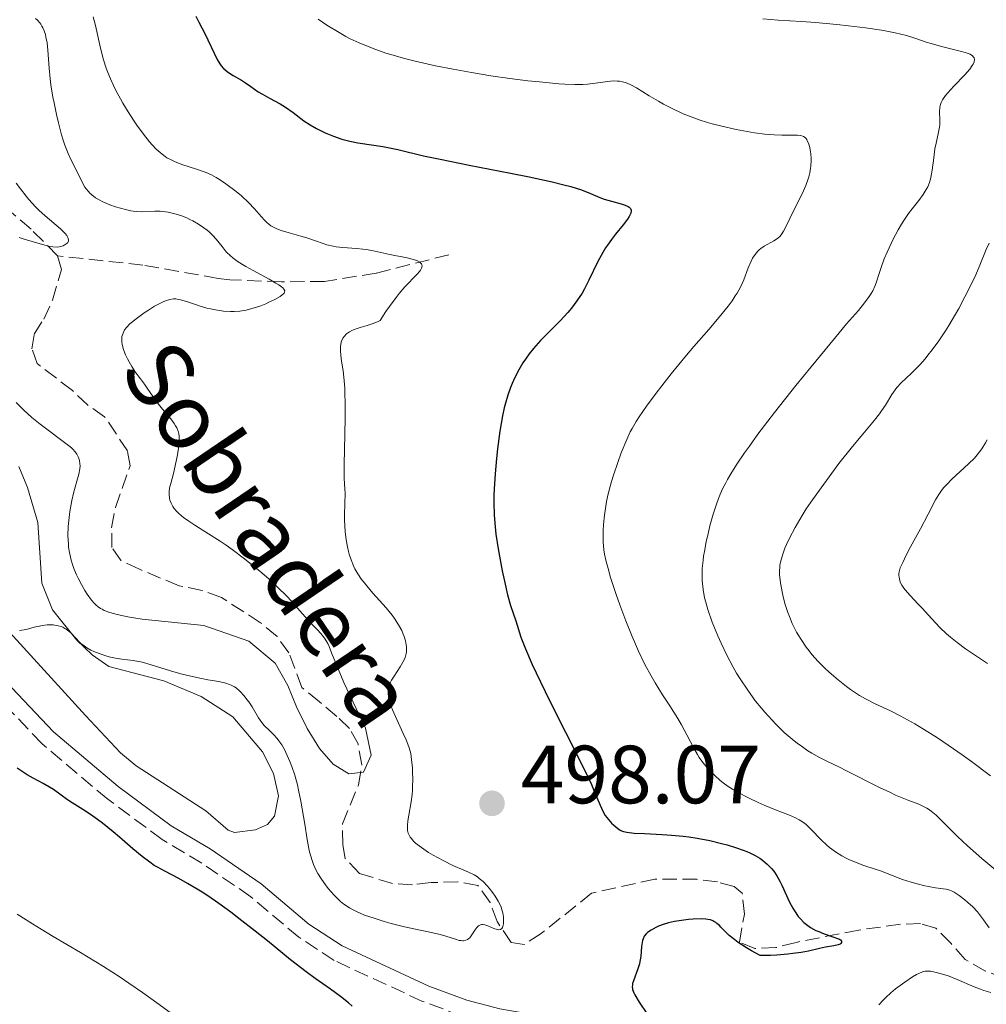
# Model space of a CAD drawing. Units: metres. Extents: x 632681 to 636171, y 4657973 to 4660348.
# Drawn here: x 632959 to 633076, y 4658690 to 4658810 of the extents above; entities that cross this region are included whole.
import ezdxf

# ---------------------------------------------------------------- set-up
doc = ezdxf.new("R2010")
doc.units = ezdxf.units.M
doc.header["$MEASUREMENT"] = 0
doc.linetypes.add('DGN Style 3', pattern=[2.435891, 1.739922, -0.695969])
for name, color, linetype, lineweight in [('Barranco lineal', 142, 'DGN Style 3', 13), ('Camino', 7, 'DGN Style 3', 0), ('Cota de punto acotado terreno', 7, 'Continuous', 0), ('Curva de nivel directora', 30, 'Continuous', 30), ('Curva de nivel intermedia', 30, 'Continuous', 0), ('Línea de cambio de uso (parcela vista)', 92, 'Continuous', 0), ('Margen derecho', 7, 'Continuous', 0), ('Punto acotado terreno (símbolo)', 7, 'Continuous', 0), ('Texto de arroyo-regatas y barrancos', 142, 'Continuous', 0)]:
    doc.layers.add(name, color=color, linetype=linetype, lineweight=lineweight)
doc.styles.add('Style-Arial', font='arial.ttf')

# ---------------------------------------------------------------- blocks, each defined once
blk = doc.blocks.new('5PATER')
at = {"layer": 'Punto acotado terreno (símbolo)', "linetype": 'Continuous', "lineweight": 0}
h = blk.add_hatch(color=51, dxfattribs=at)
edge = h.paths.add_edge_path()
edge.add_ellipse((0, 0), major_axis=(-0.11, -0.111), ratio=0.999422, start_angle=0, end_angle=360)

msp = doc.modelspace()

# ---------------------------------------------------------------- linework, layer by layer
at = {"layer": 'Barranco lineal', "color": 142, "linetype": 'DGN Style 3', "lineweight": 13}
for points in [[(632963.24, 4658781.29, 485.45), (632960.04, 4658784.53, 484.73), (632956.07, 4658787.91, 484.49), (632954.57, 4658789.9, 484.26), (632953.79, 4658792.36, 484.03), (632951.48, 4658802.67, 483.54), (632949.45, 4658807.43, 483.3), (632947.91, 4658809.65, 483.3), (632946.41, 4658810.07, 483.06), (632941.93, 4658809.1, 483.06), (632939.53, 4658809.51, 483.06), (632937.86, 4658810.68, 483.06)], [(633010.76, 4658781.42, 495.6), (633001.96, 4658779.19, 493.09), (632995.67, 4658778.19, 491.72), (632990.46, 4658778.13, 490.38), (632984.17, 4658778.38, 487.97), (632982.76, 4658778.54, 487.5), (632973.62, 4658780.18, 486.07), (632963.24, 4658781.29, 485.45)], [(633078.27, 4658693.6, 503.81), (633075.95, 4658694.45, 503.49), (633073.48, 4658695.87, 503.33), (633071.76, 4658697.83, 502.97), (633069.93, 4658699.67, 502.14), (633068.04, 4658700.24, 501.78), (633065.61, 4658700.14, 501.2), (633060.57, 4658699.45, 500.48), (633052.95, 4658697.95, 499.16), (633050.49, 4658697.31, 499.04), (633047.94, 4658697.19, 498.8), (633046.05, 4658697.99, 498.56), (633046.67, 4658701.37, 498.08), (633046.4, 4658703.91, 497.85), (633045.41, 4658704.72, 497.73), (633043.38, 4658705.28, 497.61), (633040.9, 4658705.61, 497.25), (633035.8, 4658705.63, 496.56), (633028.1, 4658703.92, 496.3), (633022, 4658699.04, 495.84), (633019.91, 4658697.68, 495.58), (633018.33, 4658697.95, 495.46), (633016.64, 4658700.47, 495.22), (633015.77, 4658702.78, 494.95), (633014.31, 4658704.85, 494.63), (633011.86, 4658705.29, 494.27), (633008.61, 4658705.2, 493.67), (633006.37, 4658704.94, 492.96), (633003.91, 4658705.08, 492.52), (632999.9, 4658706.33, 492), (632998.19, 4658708.13, 491.66), (632997.9, 4658709.81, 491.41), (632997.85, 4658712.36, 491.05), (632999.79, 4658717.04, 490.57), (633000.2, 4658719.5, 490.35), (632999.74, 4658722.04, 490.03), (632998.7, 4658723.91, 489.74), (632997.18, 4658725.39, 489.26), (632995.05, 4658727.15, 489.26), (632992.92, 4658728.91, 488.79), (632991.35, 4658733.08, 488.79), (632989.9, 4658735.07, 488.31), (632987.9, 4658736.76, 488.31), (632983.14, 4658739.83, 488.31), (632980.83, 4658740.66, 487.83), (632978.02, 4658741.24, 487.83), (632973.19, 4658743.25, 487.83), (632970.96, 4658744.28, 487.36), (632969.85, 4658745.89, 487.36), (632969.81, 4658748.29, 487.36), (632970.28, 4658750.75, 487.36), (632972.07, 4658755.82, 487.36), (632971.74, 4658757.61, 487.36), (632968.97, 4658761.76, 487.36), (632966.94, 4658763.15, 486.88), (632965.05, 4658764.96, 486.88), (632960.77, 4658768.21, 486.88), (632960.14, 4658770, 486.4), (632960.41, 4658771.8, 486.4), (632961.58, 4658773.62, 486.4), (632962.65, 4658775.93, 486.12), (632963.72, 4658779.65, 485.45), (632963.24, 4658781.29, 485.45)]]:
    msp.add_polyline3d(points, dxfattribs=at)
at = {"layer": 'Camino', "color": 7, "linetype": 'DGN Style 3', "lineweight": 0}
msp.add_polyline3d([(633087.33, 4658684.99, 508.46), (633073.55, 4658684.08, 506.29), (633063.66, 4658684.58, 505.12), (633048.51, 4658684.65, 502.75), (633036.17, 4658685.01, 500.09), (633025.51, 4658686.37, 498.77), (633016.53, 4658687.94, 498.16), (633012.35, 4658689.01, 497.98), (633007.58, 4658690.79, 497.84), (632996.85, 4658695.75, 498.77), (632992.56, 4658698.57, 498.85), (632986.74, 4658703.49, 498.32), (632980.76, 4658707.57, 499.1), (632975.95, 4658710.44, 498.55), (632969.36, 4658715.32, 498.97), (632961.38, 4658722.05, 497.4), (632953.31, 4658730.51, 497.61), (632936.28, 4658749.92, 495.72), (632921.06, 4658765.43, 495.23), (632904.43, 4658781.48, 493.49), (632891.55, 4658794.95, 492.43), (632883.65, 4658805.57, 491.21), (632874.95, 4658821.81, 488.99)], dxfattribs=at)
at = {"layer": 'Curva de nivel directora', "color": 30, "linetype": 'Continuous', "lineweight": 30, "elevation": 500, "flags": 128}
for points in [[(632980.03, 4658810.37), (632980.42, 4658809.66), (632981.12, 4658808.3), (632982.63, 4658805.14), (632982.95, 4658804.59), (632983.12, 4658804.36), (632983.39, 4658804.05), (632983.55, 4658803.91), (632983.9, 4658803.63), (632984.57, 4658803.2), (632985.57, 4658802.61), (632986.06, 4658802.31), (632986.73, 4658801.84), (632987.62, 4658801.22), (632988.12, 4658800.9), (632989, 4658800.43), (632990.29, 4658799.74), (632990.93, 4658799.35), (632991.85, 4658798.68), (632993.15, 4658797.7), (632993.92, 4658797.2), (632994.69, 4658796.76), (632995.1, 4658796.54), (632995.75, 4658796.23), (632996.76, 4658795.81), (632997.77, 4658795.46), (632998.27, 4658795.32), (632998.76, 4658795.2), (632999.71, 4658795.02), (633001.67, 4658794.74), (633002.74, 4658794.57), (633004.57, 4658794.19), (633007.7, 4658793.45), (633009.7, 4658793.02), (633013.24, 4658792.3), (633018.26, 4658791.32), (633020.54, 4658790.87), (633023.31, 4658790.27), (633024.75, 4658789.92), (633025.57, 4658789.7), (633026.88, 4658789.3), (633027.98, 4658788.87), (633029.11, 4658788.38), (633029.65, 4658788.18), (633030.52, 4658787.92), (633031.68, 4658787.62), (633032.17, 4658787.46), (633032.53, 4658787.3), (633032.67, 4658787.21), (633032.83, 4658787.05), (633032.91, 4658786.85), (633032.92, 4658786.74), (633032.87, 4658786.47), (633032.81, 4658786.32), (633032.67, 4658786.06), (633032.47, 4658785.76), (633031.93, 4658785.05), (633031, 4658783.92), (633030.51, 4658783.28), (633030.02, 4658782.6), (633029.79, 4658782.25)], [(633029.79, 4658782.25), (633029.47, 4658781.71), (633028.87, 4658780.59), (633027.79, 4658778.34), (633027.24, 4658777.27), (633026.95, 4658776.77), (633026.32, 4658775.83), (633025.66, 4658774.96), (633025.2, 4658774.42), (633024.27, 4658773.4), (633023.23, 4658772.34), (633021.91, 4658771.02), (633021.32, 4658770.38), (633021.04, 4658770.06), (633020.52, 4658769.41), (633020.06, 4658768.76), (633019.77, 4658768.32), (633019.26, 4658767.45), (633018.75, 4658766.45), (633018.45, 4658765.78), (633018.27, 4658765.32), (633017.93, 4658764.39), (633017.64, 4658763.4), (633017.5, 4658762.84), (633017.29, 4658761.88), (633016.98, 4658760.02), (633016.69, 4658757.88), (633016.56, 4658756.69), (633016.38, 4658754.84), (633016.27, 4658753.02), (633016.24, 4658752.15), (633016.23, 4658751.33), (633016.27, 4658749.8), (633016.38, 4658748.39), (633016.49, 4658747.49), (633016.76, 4658745.72), (633017.25, 4658743.05), (633017.51, 4658741.79), (633017.9, 4658740.13), (633018.27, 4658738.85), (633018.9, 4658736.98), (633019.53, 4658735.02), (633020.07, 4658733.59), (633020.9, 4658731.68), (633021.36, 4658730.67), (633022.45, 4658728.41), (633023.39, 4658726.52), (633024.95, 4658723.45), (633026.96, 4658719.48), (633027.76, 4658717.81), (633028.09, 4658717.1), (633028.6, 4658715.91), (633029.3, 4658714.25), (633029.6, 4658713.64), (633029.77, 4658713.37), (633030.15, 4658712.86), (633030.54, 4658712.43), (633030.8, 4658712.17), (633031.3, 4658711.77), (633031.59, 4658711.58), (633031.74, 4658711.5), (633031.97, 4658711.41), (633032.38, 4658711.31), (633033.26, 4658711.22), (633034.55, 4658711.15), (633036.69, 4658711.04), (633037.8, 4658710.97), (633039.21, 4658710.84), (633039.9, 4658710.76), (633040.92, 4658710.61), (633042.48, 4658710.31), (633043.89, 4658709.97), (633044.59, 4658709.78), (633045.6, 4658709.48), (633046.52, 4658709.16), (633046.94, 4658709), (633047.32, 4658708.83), (633047.98, 4658708.51), (633048.53, 4658708.17), (633048.86, 4658707.94), (633049.44, 4658707.46), (633049.97, 4658706.9), (633050.23, 4658706.58), (633050.62, 4658706.01), (633051.02, 4658705.3), (633051.22, 4658704.88), (633052.16, 4658702.84), (633052.54, 4658702.12), (633052.75, 4658701.77), (633053.21, 4658701.1), (633053.47, 4658700.79), (633053.89, 4658700.36), (633054.35, 4658699.99), (633054.68, 4658699.77), (633055.35, 4658699.41), (633055.7, 4658699.25), (633056.37, 4658698.98), (633057.54, 4658698.59), (633057.98, 4658698.43), (633058.21, 4658698.32), (633058.32, 4658698.25)], [(632993.43, 4658694.39), (632991.55, 4658695.85), (632988.74, 4658698.12), (632987.26, 4658699.3), (632985.27, 4658700.85), (632984.29, 4658701.6), (632982.85, 4658702.65), (632981.48, 4658703.6), (632980.83, 4658704.03), (632980.2, 4658704.42), (632979.03, 4658705.11), (632977.98, 4658705.69), (632976.26, 4658706.59), (632975.39, 4658707.07), (632975, 4658707.3), (632974.44, 4658707.68), (632973.52, 4658708.39), (632972.39, 4658709.32), (632970.76, 4658710.71), (632969.99, 4658711.36), (632968.69, 4658712.41), (632968.11, 4658712.85), (632967.24, 4658713.46), (632966.3, 4658714.06), (632965.03, 4658714.87), (632964.44, 4658715.26), (632963.68, 4658715.82), (632962.75, 4658716.5), (632962.28, 4658716.8), (632961.51, 4658717.23), (632960.29, 4658717.87), (632959.56, 4658718.29), (632958.33, 4658719.09)], [(633058.32, 4658698.25), (633058.46, 4658698.11), (633058.47, 4658697.92), (633058.38, 4658697.81), (633058.29, 4658697.75), (633058.05, 4658697.65), (633057.54, 4658697.53), (633056.52, 4658697.37), (633055.77, 4658697.21), (633054.44, 4658696.9), (633053.57, 4658696.73), (633052.53, 4658696.58), (633051.94, 4658696.51), (633050.59, 4658696.4), (633049.84, 4658696.37), (633048.58, 4658696.35), (633047.52, 4658696.93), (633046.91, 4658697.29), (633045.9, 4658697.95), (633045.49, 4658698.25), (633044.82, 4658698.8), (633044.32, 4658699.27), (633043.82, 4658699.78), (633043.62, 4658699.99), (633043.33, 4658700.25), (633043.19, 4658700.36), (633042.97, 4658700.49), (633042.83, 4658700.56), (633042.53, 4658700.67), (633042.21, 4658700.74), (633041.97, 4658700.77), (633041.43, 4658700.79), (633040.43, 4658700.76), (633039.88, 4658700.72), (633039.02, 4658700.62), (633038.19, 4658700.49), (633037.8, 4658700.41), (633037.44, 4658700.32), (633036.79, 4658700.12), (633036.23, 4658699.9), (633035.9, 4658699.75), (633035.35, 4658699.45), (633034.91, 4658699.15), (633034.73, 4658698.99), (633034.51, 4658698.72), (633034.35, 4658698.38), (633034.29, 4658698.18), (633034.24, 4658697.95), (633034.18, 4658697.43), (633034.07, 4658696.25), (633033.98, 4658695.63), (633033.91, 4658695.33), (633033.74, 4658694.75), (633033.2, 4658693.28), (633033.09, 4658692.95), (633033.06, 4658692.79), (633033.04, 4658692.57), (633033.06, 4658692.34), (633033.08, 4658692.21), (633033.23, 4658691.81), (633033.36, 4658691.57), (633033.9, 4658690.71), (633034.81, 4658689.33)], [(632999.03, 4658690.2), (632998.57, 4658690.61), (632997.61, 4658691.39), (632996.41, 4658692.26), (632994.53, 4658693.58), (632993.43, 4658694.39)]]:
    msp.add_lwpolyline(points, dxfattribs=at)
at = {"layer": 'Curva de nivel intermedia', "color": 30, "linetype": 'Continuous', "lineweight": 0, "flags": 128}
for points, elevation in [([(632990.27, 4658776.35), (632990.54, 4658776.54), (632990.65, 4658776.63), (632990.76, 4658776.76), (632990.83, 4658776.89), (632990.84, 4658777.05), (632990.74, 4658777.25), (632990.6, 4658777.41), (632990.46, 4658777.52), (632990.11, 4658777.78), (632989.76, 4658777.99), (632988.93, 4658778.47), (632987, 4658779.51), (632986.11, 4658780), (632985.72, 4658780.23), (632985.06, 4658780.65), (632984.54, 4658781.04), (632984.24, 4658781.29), (632983.74, 4658781.79), (632983.24, 4658782.41), (632982.53, 4658783.3), (632982.1, 4658783.77), (632981.65, 4658784.19), (632981.4, 4658784.39), (632981.01, 4658784.7), (632980.37, 4658785.14), (632979.68, 4658785.54), (632979.33, 4658785.72), (632978.96, 4658785.89), (632978.22, 4658786.18), (632977.48, 4658786.41), (632976.99, 4658786.53), (632976.67, 4658786.6), (632976.05, 4658786.69), (632975.71, 4658786.71), (632975.08, 4658786.73), (632973.47, 4658786.65), (632972.84, 4658786.66), (632972.43, 4658786.7), (632972.14, 4658786.75), (632971.49, 4658786.9), (632970.27, 4658787.26), (632969.6, 4658787.49), (632968.96, 4658787.76), (632968.66, 4658787.9), (632968.37, 4658788.04), (632967.86, 4658788.35), (632967.42, 4658788.69), (632967.16, 4658788.92), (632967, 4658789.09), (632966.72, 4658789.44), (632966.58, 4658789.64), (632966.33, 4658790.07), (632965.6, 4658791.59), (632964.92, 4658792.89), (632964.54, 4658793.72), (632964.14, 4658794.74), (632963.94, 4658795.33), (632963.74, 4658795.98), (632963.35, 4658797.42), (632963.11, 4658798.44), (632962.82, 4658799.85), (632962.69, 4658800.55), (632962.45, 4658802.06), (632962.36, 4658802.77), (632962.23, 4658804.07), (632962.06, 4658806.25), (632961.97, 4658807.15), (632961.84, 4658807.84), (632961.77, 4658808.16), (632961.63, 4658808.6), (632961.46, 4658808.99), (632961.36, 4658809.17), (632961.2, 4658809.43), (632961.08, 4658809.59), (632960.82, 4658809.89), (632960.59, 4658810.09)], 490), ([(632967.58, 4658810.29), (632967.82, 4658809.41), (632967.94, 4658808.91), (632968.47, 4658806.49), (632968.84, 4658805.08), (632969.16, 4658804.08), (632969.34, 4658803.56), (632969.66, 4658802.78), (632970.03, 4658801.97), (632970.3, 4658801.43), (632970.88, 4658800.35), (632971.18, 4658799.82), (632971.82, 4658798.77), (632972.46, 4658797.78), (632972.89, 4658797.16), (632973.7, 4658796.05), (632974.42, 4658795.14), (632974.75, 4658794.75), (632975.24, 4658794.24), (632975.47, 4658794.02)], 495), ([(632994.88, 4658810.03), (632995.96, 4658809.31), (632997.44, 4658808.39), (632998.27, 4658807.92), (632998.8, 4658807.65), (632999.89, 4658807.14), (633001.16, 4658806.61), (633001.89, 4658806.34), (633003.13, 4658805.91), (633004.56, 4658805.48), (633005.37, 4658805.26), (633006.53, 4658804.96), (633009.14, 4658804.37), (633011.28, 4658803.94), (633013.53, 4658803.53), (633014.68, 4658803.34), (633015.85, 4658803.16), (633018.16, 4658802.83), (633020.38, 4658802.55), (633021.76, 4658802.4), (633024.14, 4658802.18), (633024.87, 4658802.14), (633026.09, 4658802.09), (633027.06, 4658802.1), (633027.61, 4658802.14), (633028.59, 4658802.26), (633030.05, 4658802.47), (633030.78, 4658802.52), (633031.26, 4658802.51), (633031.5, 4658802.49), (633031.85, 4658802.43), (633032.2, 4658802.33), (633032.43, 4658802.25), (633032.88, 4658802.05), (633033.57, 4658801.67), (633035.08, 4658800.73), (633036.23, 4658800.06), (633036.84, 4658799.72), (633037.79, 4658799.23), (633039.24, 4658798.55), (633040.52, 4658798.03), (633041.17, 4658797.8), (633042.2, 4658797.47), (633042.75, 4658797.32), (633043.92, 4658797.02), (633045.65, 4658796.64), (633046.55, 4658796.46), (633047.89, 4658796.24), (633049.16, 4658796.06), (633049.73, 4658796.01), (633050.27, 4658795.97), (633051.2, 4658795.93), (633052.6, 4658795.95), (633053.12, 4658795.95), (633053.49, 4658795.91), (633053.64, 4658795.87), (633053.85, 4658795.78), (633054.04, 4658795.64), (633054.12, 4658795.56), (633054.23, 4658795.4), (633054.3, 4658795.27), (633054.44, 4658794.97), (633054.6, 4658794.46), (633054.66, 4658794.16), (633054.74, 4658793.66), (633054.78, 4658793.11), (633054.78, 4658792.82), (633054.75, 4658792.2), (633054.71, 4658791.88)], 505), ([(633048.9, 4658810.05), (633050.76, 4658809.91), (633053.58, 4658809.73), (633055.28, 4658809.61), (633057.9, 4658809.38), (633059.29, 4658809.23), (633061.36, 4658808.98), (633063.3, 4658808.69), (633064.18, 4658808.53), (633064.97, 4658808.37), (633066.34, 4658808.03), (633067.48, 4658807.68), (633068.75, 4658807.24), (633069.34, 4658807.05), (633070.59, 4658806.69), (633072.88, 4658806.15), (633073.46, 4658805.99), (633073.73, 4658805.91), (633074.08, 4658805.76), (633074.35, 4658805.57), (633074.45, 4658805.47), (633074.55, 4658805.31), (633074.59, 4658805.09), (633074.56, 4658804.85), (633074.45, 4658804.58), (633074.33, 4658804.38), (633074.03, 4658803.95), (633073.44, 4658803.26), (633072.11, 4658801.88), (633071.38, 4658801.09), (633071.09, 4658800.74), (633070.74, 4658800.24), (633070.57, 4658799.92), (633070.5, 4658799.77), (633070.43, 4658799.53), (633070.38, 4658799.29)], 510), ([(633070.38, 4658799.29), (633070.35, 4658798.81), (633070.39, 4658797.78), (633070.38, 4658797.22), (633070.35, 4658796.93), (633070.24, 4658796.32), (633069.95, 4658794.99), (633069.81, 4658794.28), (633069.65, 4658793.17), (633069.47, 4658791.71), (633069.36, 4658791.05), (633069.29, 4658790.75), (633069.13, 4658790.19), (633068.92, 4658789.68), (633068.75, 4658789.36), (633068.36, 4658788.73), (633067.83, 4658788.02), (633067.02, 4658786.98), (633066.59, 4658786.42), (633066.03, 4658785.59), (633065.75, 4658785.15), (633065.34, 4658784.45), (633064.74, 4658783.33), (633064.23, 4658782.26), (633063.99, 4658781.72), (633063.65, 4658780.91), (633063.22, 4658779.75), (633063, 4658779.04), (633062.71, 4658778.15), (633062.55, 4658777.71), (633062.25, 4658777.05), (633062.06, 4658776.71), (633061.83, 4658776.37), (633061.26, 4658775.6), (633060.5, 4658774.67), (633059.08, 4658773.02), (633058.18, 4658771.96), (633054.77, 4658767.83), (633052.92, 4658765.54), (633050.33, 4658762.28), (633048.31, 4658759.63), (633047.27, 4658758.2), (633046.69, 4658757.38), (633045.76, 4658756.01), (633045, 4658754.81), (633044.61, 4658754.14), (633044.39, 4658753.74), (633044.01, 4658753), (633043.67, 4658752.25), (633043.5, 4658751.84), (633043.26, 4658751.16), (633042.86, 4658749.92), (633042.48, 4658748.52), (633042.29, 4658747.76), (633042.02, 4658746.58), (633041.8, 4658745.41), (633041.71, 4658744.85), (633041.64, 4658744.32), (633041.55, 4658743.34), (633041.53, 4658742.44), (633041.55, 4658741.87), (633041.65, 4658740.8), (633041.83, 4658739.77), (633041.97, 4658739.23), (633042.22, 4658738.36), (633042.76, 4658736.83), (633043.44, 4658735.17), (633043.84, 4658734.26), (633044.52, 4658732.83), (633045.29, 4658731.37), (633045.71, 4658730.65), (633046.14, 4658729.94), (633047.06, 4658728.56), (633048.03, 4658727.25), (633048.7, 4658726.43), (633049.14, 4658725.9), (633050.03, 4658724.91), (633050.53, 4658724.39), (633051.51, 4658723.44), (633052.48, 4658722.6), (633053.12, 4658722.1), (633053.55, 4658721.79), (633054.38, 4658721.22), (633054.85, 4658720.93), (633055.79, 4658720.4), (633056.77, 4658719.9), (633058.2, 4658719.2), (633058.99, 4658718.82), (633063.06, 4658716.76), (633064.4, 4658716.13), (633065.02, 4658715.84), (633066.65, 4658715.18), (633067.84, 4658714.71), (633068.35, 4658714.49), (633068.82, 4658714.24), (633069.04, 4658714.11), (633069.36, 4658713.89), (633069.97, 4658713.38), (633072.53, 4658710.82), (633073.75, 4658709.68), (633074.43, 4658709.07)], 510), ([(632975.47, 4658794.02), (632975.94, 4658793.62), (632976.3, 4658793.36), (632976.54, 4658793.21), (632977.06, 4658792.93), (632977.47, 4658792.74), (632978.34, 4658792.39), (632980.11, 4658791.81), (632980.92, 4658791.54), (632981.28, 4658791.4), (632981.94, 4658791.11), (632982.53, 4658790.8), (632982.91, 4658790.57), (632983.68, 4658790.05), (632984.94, 4658789.1), (632985.57, 4658788.58), (632986.45, 4658787.78), (632987.18, 4658786.99), (632988, 4658786.03), (632988.38, 4658785.62), (632988.72, 4658785.3), (632988.9, 4658785.15), (632989.17, 4658784.95), (632989.63, 4658784.68), (632989.87, 4658784.57), (632990.42, 4658784.35), (632991.37, 4658784.07), (632992.8, 4658783.7), (632993.52, 4658783.48), (632994.56, 4658783.11), (632995.49, 4658782.78), (632995.97, 4658782.63), (632996.71, 4658782.45), (632997.1, 4658782.38), (632997.91, 4658782.29), (632999.56, 4658782.19), (633000.34, 4658782.12), (633000.71, 4658782.07), (633001.42, 4658781.95), (633003.6, 4658781.46), (633004.42, 4658781.3), (633005.53, 4658781.08), (633006.05, 4658780.96), (633006.72, 4658780.77), (633006.98, 4658780.67), (633007.23, 4658780.53), (633007.33, 4658780.46), (633007.44, 4658780.34), (633007.5, 4658780.21), (633007.52, 4658780.03), (633007.45, 4658779.78), (633007.33, 4658779.57), (633007.22, 4658779.41), (633006.92, 4658779.06), (633005.43, 4658777.51), (633004.75, 4658776.72), (633004.37, 4658776.25), (633003.56, 4658775.16), (633003.13, 4658774.53), (633002.44, 4658773.45), (633002.12, 4658773.28), (633001.47, 4658773.02), (633000.83, 4658772.82), (633000.02, 4658772.59), (632999.65, 4658772.48), (632999.2, 4658772.31), (632998.99, 4658772.22), (632998.71, 4658772.07), (632998.34, 4658771.81), (632998.05, 4658771.51), (632997.93, 4658771.35), (632997.75, 4658770.99), (632997.69, 4658770.79), (632997.61, 4658770.34), (632997.6, 4658770), (632997.6, 4658769.76), (632997.65, 4658769.22), (632997.75, 4658768.51), (632997.93, 4658767.32), (632998.01, 4658766.58), (632998.12, 4658765.24), (632998.15, 4658764.45), (632998.17, 4658763.57), (632998.17, 4658761.64), (632998.09, 4658757.7), (632998.06, 4658756.05), (632998.07, 4658754.32), (632998.14, 4658752.98), (632998.16, 4658752.48), (632998.1, 4658749.89), (632998.11, 4658749.21), (632998.19, 4658747.81), (632998.3, 4658746.82), (632998.46, 4658745.95), (632998.58, 4658745.41), (632998.68, 4658745.07), (632998.9, 4658744.39), (632999.18, 4658743.68), (632999.36, 4658743.3), (632999.71, 4658742.68), (633000.18, 4658742)], 495), ([(633054.71, 4658791.88), (633054.62, 4658791.38), (633054.48, 4658790.88), (633054.37, 4658790.53), (633054.11, 4658789.84), (633053.66, 4658788.81), (633052.72, 4658786.93), (633052.17, 4658785.82), (633051.64, 4658784.72), (633051.41, 4658784.3), (633051.11, 4658783.85), (633050.96, 4658783.66), (633050.71, 4658783.42), (633050.57, 4658783.3), (633050.25, 4658783.1), (633049.07, 4658782.46), (633048.66, 4658782.19), (633048.47, 4658782.03), (633048.29, 4658781.86), (633047.96, 4658781.46), (633047.66, 4658780.99), (633047.47, 4658780.64), (633047.14, 4658779.84), (633046.59, 4658778.37), (633046.17, 4658777.47), (633045.79, 4658776.78), (633045.56, 4658776.42), (633045.16, 4658775.83), (633044.7, 4658775.2), (633043.6, 4658773.83), (633042.34, 4658772.34), (633040.54, 4658770.27), (633039.64, 4658769.23), (633037.76, 4658766.95), (633036.63, 4658765.52), (633035.95, 4658764.64), (633034.78, 4658763.06), (633033.88, 4658761.76), (633033.51, 4658761.19), (633033.03, 4658760.35), (633032.8, 4658759.91), (633032.37, 4658758.99), (633031.71, 4658757.37), (633031.28, 4658756.21), (633030.76, 4658754.65), (633030.53, 4658753.9), (633030.12, 4658752.39), (633029.92, 4658751.48), (633029.82, 4658750.91), (633029.66, 4658749.83), (633029.55, 4658748.68), (633029.51, 4658747.95), (633029.51, 4658747.47), (633029.53, 4658746.53), (633029.61, 4658745.6), (633029.68, 4658745.08), (633029.87, 4658744.18), (633030.18, 4658743.04), (633030.38, 4658742.36), (633031.09, 4658740.17), (633031.53, 4658738.93), (633032.25, 4658736.99), (633033.02, 4658735.07), (633033.42, 4658734.15), (633033.81, 4658733.29), (633034.59, 4658731.7), (633035.34, 4658730.29), (633035.82, 4658729.46), (633036.72, 4658728), (633037.59, 4658726.65), (633038.59, 4658725.11), (633039.04, 4658724.36), (633039.69, 4658723.14), (633040.52, 4658721.51), (633040.95, 4658720.76), (633041.17, 4658720.41), (633041.63, 4658719.78), (633042.1, 4658719.2), (633042.41, 4658718.85), (633043.06, 4658718.21), (633043.72, 4658717.61), (633044.08, 4658717.32), (633044.68, 4658716.89), (633045.4, 4658716.44), (633045.81, 4658716.2), (633047.26, 4658715.45), (633048.33, 4658714.94), (633049.05, 4658714.62), (633050.42, 4658714.05), (633052.13, 4658713.4), (633052.85, 4658713.08), (633053.3, 4658712.84), (633053.52, 4658712.71), (633053.84, 4658712.49), (633054.15, 4658712.24), (633054.76, 4658711.67), (633056, 4658710.38), (633056.66, 4658709.76), (633057.01, 4658709.47), (633057.74, 4658708.93), (633058.5, 4658708.47)], 505), ([(632958.23, 4658790.1), (632958.73, 4658789.42), (632959.42, 4658788.54), (632959.78, 4658788.12), (632960.59, 4658787.23), (632960.98, 4658786.83), (632961.73, 4658786.13), (632963.59, 4658784.56), (632963.99, 4658784.19), (632964.16, 4658784.02), (632964.36, 4658783.77), (632964.5, 4658783.53), (632964.55, 4658783.41), (632964.58, 4658783.19), (632964.57, 4658783.08), (632964.51, 4658782.92), (632964.4, 4658782.82), (632964.17, 4658782.65), (632963.94, 4658782.52), (632963.78, 4658782.46), (632963.45, 4658782.38), (632963.19, 4658782.35), (632962.67, 4658782.37), (632962.15, 4658782.47), (632961.14, 4658782.75), (632959.18, 4658783.3), (632958.57, 4658783.53)], 485), ([(633076.38, 4658782.82), (633076.04, 4658782.05), (633075.25, 4658780.15), (633074.75, 4658779), (633073.92, 4658777.26), (633073.45, 4658776.33), (633072.69, 4658774.91), (633071.89, 4658773.52), (633071.49, 4658772.84), (633071.08, 4658772.2), (633070.28, 4658770.98), (633069.48, 4658769.88), (633068.96, 4658769.22), (633068.62, 4658768.8), (633067.96, 4658768.06), (633067.6, 4658767.68), (633066.91, 4658767.01), (633065.69, 4658765.87), (633065.19, 4658765.32), (633064.97, 4658765.03), (633064.57, 4658764.44), (633063.79, 4658763.15), (633063.33, 4658762.46), (633063.07, 4658762.1), (633062.45, 4658761.34), (633060.83, 4658759.42), (633059.78, 4658758.16), (633058.15, 4658756.08), (633057.27, 4658754.92), (633055.97, 4658753.14), (633054.74, 4658751.39), (633054.18, 4658750.56), (633053.68, 4658749.76), (633052.82, 4658748.31), (633052.15, 4658747.03), (633051.79, 4658746.27), (633051.59, 4658745.8), (633051.28, 4658744.95), (633051.15, 4658744.52), (633051.08, 4658744.26), (633050.98, 4658743.75), (633050.95, 4658743.51), (633050.92, 4658743.04)], 515), ([(632996.09, 4658734.22), (632995.89, 4658734.56), (632995.75, 4658734.77), (632995.43, 4658735.19), (632994.9, 4658735.8), (632994.1, 4658736.63), (632993.68, 4658737.07), (632992.68, 4658738.2), (632991.65, 4658739.37), (632991.05, 4658740.01), (632990.01, 4658741.05), (632989.22, 4658741.8), (632988.04, 4658742.83), (632987.42, 4658743.35), (632985.96, 4658744.52), (632984.46, 4658745.64), (632983.72, 4658746.16), (632982.99, 4658746.65), (632981.59, 4658747.55), (632979.92, 4658748.61), (632979.19, 4658749.08), (632978.56, 4658749.53), (632978.29, 4658749.75), (632977.93, 4658750.07), (632977.72, 4658750.27), (632977.38, 4658750.68), (632977.25, 4658750.87), (632977.04, 4658751.25), (632976.9, 4658751.62), (632976.84, 4658751.87), (632976.79, 4658752.34), (632976.8, 4658752.6), (632976.86, 4658753.12), (632976.99, 4658753.65), (632977.32, 4658754.88), (632977.67, 4658756.37), (632977.81, 4658757.14), (632977.97, 4658758.22), (632978.02, 4658758.77), (632978.03, 4658759.02), (632978.02, 4658759.38), (632977.97, 4658759.72), (632977.92, 4658759.89), (632977.81, 4658760.23), (632977.73, 4658760.4), (632977.59, 4658760.66), (632977.42, 4658760.93), (632977, 4658761.49), (632976, 4658762.68), (632975.5, 4658763.28), (632974.86, 4658764.16), (632974.14, 4658765.23), (632973.81, 4658765.71), (632973.32, 4658766.35), (632972.64, 4658767.27), (632972.27, 4658767.84), (632971.93, 4658768.44), (632971.76, 4658768.77), (632971.52, 4658769.28), (632971.31, 4658769.8), (632971.22, 4658770.06), (632971.1, 4658770.57), (632971.06, 4658770.82), (632971.04, 4658771.17), (632971.07, 4658771.5), (632971.12, 4658771.71), (632971.28, 4658772.1), (632971.38, 4658772.29), (632971.65, 4658772.64), (632971.98, 4658772.99), (632972.23, 4658773.21), (632972.79, 4658773.66), (632973.76, 4658774.36), (632974.28, 4658774.7), (632975.04, 4658775.17), (632975.75, 4658775.56), (632976.07, 4658775.72), (632976.36, 4658775.84), (632976.88, 4658776.01), (632977.33, 4658776.07), (632977.61, 4658776.06), (632977.79, 4658776.04), (632978.18, 4658775.96), (632978.9, 4658775.74), (632979.99, 4658775.37), (632980.58, 4658775.19), (632981.39, 4658774.96), (632981.81, 4658774.86), (632982.45, 4658774.73), (632983.41, 4658774.58), (632984.26, 4658774.52), (632984.7, 4658774.52), (632985.4, 4658774.57), (632986.16, 4658774.7), (632986.58, 4658774.8), (632987.01, 4658774.93), (632987.92, 4658775.24), (632988.53, 4658775.48), (632988.92, 4658775.65), (632989.63, 4658775.99), (632990.27, 4658776.35)], 490), ([(632958.22, 4658763.47), (632959.14, 4658762.56), (632959.62, 4658762.11), (632960.12, 4658761.68), (632961.13, 4658760.86), (632962.12, 4658760.11), (632963.77, 4658758.89), (632964.58, 4658758.28), (632964.94, 4658757.98), (632965.12, 4658757.81), (632965.39, 4658757.51), (632965.6, 4658757.21), (632965.69, 4658757.06), (632965.8, 4658756.82), (632965.92, 4658756.43), (632965.97, 4658756.03), (632965.98, 4658755.82), (632965.95, 4658755.45), (632965.83, 4658754.78), (632965.6, 4658753.93), (632965.2, 4658752.48), (632964.99, 4658751.6), (632964.74, 4658750.26), (632964.64, 4658749.54), (632964.54, 4658748.44), (632964.5, 4658747.34), (632964.52, 4658746.8), (632964.56, 4658746.28), (632964.59, 4658745.94), (632964.7, 4658745.27), (632964.92, 4658744.33), (632965.11, 4658743.72), (632965.24, 4658743.33), (632965.55, 4658742.58), (632965.74, 4658742.17), (632966.14, 4658741.39), (632966.56, 4658740.67), (632966.83, 4658740.23), (632967.38, 4658739.48), (632967.72, 4658739.09), (632967.89, 4658738.91), (632968.17, 4658738.68), (632968.48, 4658738.48), (632968.65, 4658738.38), (632968.93, 4658738.25), (632969.61, 4658738), (632970.47, 4658737.75), (632971.8, 4658737.45), (632972.5, 4658737.33), (632973.54, 4658737.18), (632981.03, 4658736.43), (632986.46, 4658734.51), (632989.69, 4658731.86), (632991.22, 4658729.13), (632992.28, 4658726.53), (632993.57, 4658723.9), (632995.06, 4658721.47), (632996.72, 4658719.59), (632998.64, 4658718.4), (633000.42, 4658718.6), (633001.33, 4658720.67), (633000.64, 4658723.94), (632998.01, 4658729.48), (632996.53, 4658733.1), (632996.25, 4658733.86), (632996.09, 4658734.22)], 490), ([(633076.15, 4658758.96), (633075.94, 4658758.58), (633075.48, 4658757.86), (633074.94, 4658757.15), (633074.59, 4658756.75), (633073.88, 4658756.04), (633071.87, 4658754.18), (633071.23, 4658753.53), (633070.94, 4658753.22), (633070.69, 4658752.91), (633070.27, 4658752.31), (633069.89, 4658751.66), (633069, 4658749.94), (633068.03, 4658748.14), (633066.64, 4658745.59), (633066.09, 4658744.51), (633065.89, 4658744.08), (633065.6, 4658743.4), (633065.46, 4658742.92), (633065.42, 4658742.67), (633065.41, 4658742.53), (633065.44, 4658742.27), (633065.53, 4658741.87), (633065.6, 4658741.66), (633065.77, 4658741.31), (633066.01, 4658740.93), (633066.17, 4658740.73), (633066.78, 4658740.04), (633067.78, 4658739.02), (633068.28, 4658738.5), (633068.98, 4658737.73), (633069.9, 4658736.7), (633070.41, 4658736.16), (633071.21, 4658735.41), (633071.68, 4658735.01), (633072.51, 4658734.34), (633073.52, 4658733.59), (633074.11, 4658733.18), (633076.18, 4658731.8)], 520), ([(633000.18, 4658742), (633000.47, 4658741.62), (633000.8, 4658741.22), (633001.55, 4658740.36), (633003.16, 4658738.56), (633003.87, 4658737.68), (633004.17, 4658737.27), (633004.67, 4658736.5), (633005.04, 4658735.8), (633005.23, 4658735.36), (633005.33, 4658735.09), (633005.49, 4658734.57), (633005.59, 4658734.09), (633005.62, 4658733.86), (633005.64, 4658733.53), (633005.62, 4658733.2), (633005.59, 4658733.03), (633005.5, 4658732.69), (633005.45, 4658732.52), (633005.33, 4658732.25), (633005.19, 4658731.98), (633004.86, 4658731.4), (633004.12, 4658730.27), (633003.81, 4658729.77), (633003.7, 4658729.55), (633003.53, 4658729.15), (633003.45, 4658728.81), (633003.42, 4658728.6), (633003.42, 4658728.19), (633003.45, 4658727.76), (633003.5, 4658727.51), (633003.61, 4658727.06), (633003.8, 4658726.51), (633003.92, 4658726.18), (633004.44, 4658725), (633005.23, 4658723.29), (633005.57, 4658722.54), (633005.93, 4658721.67), (633006.07, 4658721.18), (633006.15, 4658720.86), (633006.25, 4658720.12), (633006.34, 4658719.17), (633006.37, 4658718.62), (633006.39, 4658717.75), (633006.37, 4658716.83), (633006.34, 4658716.38), (633006.3, 4658715.92), (633006.19, 4658715.03), (633005.91, 4658713.4), (633005.8, 4658712.7), (633005.74, 4658712.15), (633005.73, 4658711.9), (633005.76, 4658711.55), (633005.84, 4658711.21), (633005.91, 4658711.04), (633006.09, 4658710.71), (633006.22, 4658710.54), (633006.45, 4658710.28), (633006.74, 4658710.01), (633007.45, 4658709.45), (633008.29, 4658708.88), (633008.88, 4658708.52), (633010.06, 4658707.87), (633011.27, 4658707.3), (633012.6, 4658706.73), (633013.15, 4658706.49), (633013.84, 4658706.14), (633014.23, 4658705.89), (633014.47, 4658705.71), (633014.93, 4658705.32), (633015.45, 4658704.78), (633015.67, 4658704.52), (633016.1, 4658703.97), (633016.4, 4658703.54), (633016.75, 4658702.96), (633016.91, 4658702.67), (633017.11, 4658702.22), (633017.26, 4658701.77), (633017.32, 4658701.54), (633017.4, 4658701.07), (633017.42, 4658700.77), (633017.42, 4658700.39), (633017.41, 4658700.22), (633017.33, 4658699.89), (633017.28, 4658699.76), (633017.21, 4658699.65), (633017.04, 4658699.52), (633016.82, 4658699.48), (633016.65, 4658699.5), (633016.24, 4658699.64), (633015.51, 4658699.96), (633015.13, 4658700.09), (633014.89, 4658700.12), (633014.78, 4658700.12), (633014.61, 4658700.08), (633014.46, 4658700.01), (633014.36, 4658699.95), (633014.18, 4658699.77), (633013.94, 4658699.45), (633013.64, 4658698.97), (633013.5, 4658698.75)], 495), ([(633050.92, 4658743.04), (633050.93, 4658742.58), (633050.95, 4658742.27), (633051.03, 4658741.61), (633051.24, 4658740.5), (633051.37, 4658739.9), (633051.63, 4658738.96), (633051.94, 4658738), (633052.12, 4658737.52), (633052.48, 4658736.67), (633052.68, 4658736.25), (633053.01, 4658735.62), (633053.55, 4658734.7), (633054.17, 4658733.8), (633054.51, 4658733.35), (633054.87, 4658732.91), (633055.63, 4658732.06), (633056.43, 4658731.25), (633056.97, 4658730.74), (633058.04, 4658729.81), (633059.06, 4658729), (633059.56, 4658728.64), (633060.29, 4658728.15), (633060.65, 4658727.92), (633061.39, 4658727.5), (633062.56, 4658726.92), (633064.42, 4658726.04), (633065.56, 4658725.46), (633067.36, 4658724.46), (633068.4, 4658723.85), (633070.12, 4658722.76), (633072.06, 4658721.46), (633073.12, 4658720.71), (633074.23, 4658719.91), (633076.55, 4658718.18)], 515), ([(632959.58, 4658735.98), (632959.18, 4658735.9), (632958.61, 4658735.83)], 495), ([(633013.5, 4658698.75), (633013.3, 4658698.51), (633013.2, 4658698.41), (633013.03, 4658698.28), (633012.85, 4658698.2), (633012.54, 4658698.14), (633012.43, 4658698.14), (633012.24, 4658698.16), (633012.04, 4658698.19), (633011.57, 4658698.32), (633010.4, 4658698.71), (633009.7, 4658698.92), (633008.48, 4658699.2), (633006.52, 4658699.6), (633005.4, 4658699.85), (633003.76, 4658700.25), (633002.91, 4658700.49), (633001.68, 4658700.87), (633000.53, 4658701.27), (633000.01, 4658701.48), (632999.54, 4658701.69), (632999.25, 4658701.84), (632998.72, 4658702.13), (632998.02, 4658702.6), (632997.61, 4658702.93), (632997.35, 4658703.17), (632996.86, 4658703.67), (632996.13, 4658704.5), (632995.79, 4658704.94), (632995.3, 4658705.63), (632994.86, 4658706.33), (632994.67, 4658706.68), (632994.34, 4658707.39), (632994.2, 4658707.75), (632993.96, 4658708.53), (632993.82, 4658709.1), (632993.55, 4658710.44), (632993.26, 4658712.31), (632992.96, 4658714.15), (632992.8, 4658715.08), (632992.53, 4658716.43), (632992.37, 4658717.07), (632992.05, 4658718.25), (632991.69, 4658719.3), (632991.45, 4658719.92), (632990.98, 4658721), (632990.8, 4658721.35), (632990.47, 4658721.94), (632990.14, 4658722.43), (632989.92, 4658722.71), (632989.49, 4658723.19), (632989, 4658723.67), (632988.36, 4658724.29), (632988.07, 4658724.63), (632987.67, 4658725.2), (632986.88, 4658726.53), (632986.46, 4658727.15), (632986.25, 4658727.45), (632985.91, 4658727.89), (632985.4, 4658728.45), (632984.95, 4658728.84), (632984.72, 4658728.99), (632984.35, 4658729.19), (632984.14, 4658729.27), (632983.68, 4658729.41), (632982.84, 4658729.6), (632981.49, 4658729.84), (632980.73, 4658729.98), (632979.08, 4658730.34), (632978.24, 4658730.56), (632976.98, 4658730.91), (632974.63, 4658731.66), (632973.51, 4658731.95), (632972.42, 4658732.15), (632971.07, 4658732.33), (632970.47, 4658732.41), (632969.69, 4658732.56), (632969.22, 4658732.69), (632968.3, 4658733), (632967.64, 4658733.28), (632967.31, 4658733.44), (632966.8, 4658733.72), (632966.32, 4658734.06), (632966.09, 4658734.24), (632965.88, 4658734.45), (632965.46, 4658734.88), (632964.91, 4658735.47), (632964.62, 4658735.73), (632964.31, 4658735.97), (632964.15, 4658736.07), (632963.89, 4658736.2), (632963.7, 4658736.28), (632963.32, 4658736.39), (632963.12, 4658736.43), (632962.7, 4658736.48), (632962.28, 4658736.49), (632961.99, 4658736.48), (632961.4, 4658736.41), (632961.07, 4658736.35), (632960.42, 4658736.2), (632959.58, 4658735.98)], 495), ([(633058.5, 4658708.47), (633059.01, 4658708.19), (633059.35, 4658708.02), (633060.03, 4658707.72), (633061.15, 4658707.3), (633062.54, 4658706.85), (633063.18, 4658706.64), (633065.85, 4658705.58), (633066.91, 4658705.24), (633067.64, 4658705.04), (633068.58, 4658704.81), (633069.02, 4658704.72), (633069.88, 4658704.58), (633070.79, 4658704.46), (633071.16, 4658704.4), (633071.6, 4658704.29), (633071.81, 4658704.21), (633072.15, 4658704.04), (633072.75, 4658703.64), (633073.43, 4658703.12), (633073.81, 4658702.81), (633074.39, 4658702.27), (633074.96, 4658701.67), (633075.23, 4658701.35), (633075.72, 4658700.67), (633076.4, 4658699.71)], 505), ([(633074.43, 4658709.07), (633075.51, 4658708.12), (633077.2, 4658706.72)], 510), ([(632990.76, 4658678.43), (632989.25, 4658679.75), (632988.23, 4658680.61), (632985.94, 4658682.49), (632984.6, 4658683.56), (632982.42, 4658685.29), (632978.9, 4658687.99), (632976.5, 4658689.77), (632975.31, 4658690.63), (632973.58, 4658691.86), (632971.91, 4658693), (632970.85, 4658693.71), (632968.82, 4658695.01), (632966.02, 4658696.73), (632962.73, 4658698.68), (632961.26, 4658699.56), (632960.22, 4658700.19), (632958.34, 4658701.39)], 505), ([(633076.61, 4658691.88), (633075.73, 4658692.12), (633075.33, 4658692.25), (633074.57, 4658692.55), (633072.52, 4658693.46), (633071.53, 4658693.85), (633070.89, 4658694.06), (633069.8, 4658694.35), (633069.27, 4658694.45), (633069.05, 4658694.47), (633068.75, 4658694.46), (633068.6, 4658694.44), (633068.31, 4658694.36), (633067.85, 4658694.18), (633067.58, 4658694.05), (633067.09, 4658693.76), (633066.14, 4658693.13), (633065.03, 4658692.31), (633064.44, 4658691.81), (633063.83, 4658691.26), (633063.54, 4658690.97), (633062.97, 4658690.36)], 505)]:
    msp.add_lwpolyline(points, dxfattribs=dict(at, elevation=elevation))
at = {"layer": 'Línea de cambio de uso (parcela vista)', "color": 92, "linetype": 'Continuous', "lineweight": 0}
for points in [[(632984.75, 4658711.29, 497.05), (632983.98, 4658711.57, 496.99), (632981.24, 4658713.92, 496.86), (632972.8, 4658719.37, 496.49), (632970.88, 4658720.95, 496.58), (632966.65, 4658725.49, 496.06), (632958.71, 4658734.21, 495.63), (632935.26, 4658759.74, 493.62), (632915.36, 4658779.91, 492.04), (632903.17, 4658791.69, 490.53), (632898.35, 4658797.41, 490), (632893.96, 4658803.47, 489.45), (632887.03, 4658813.53, 488.54)], [(632958.53, 4658755.71, 492.2), (632959.6, 4658753.18, 492.45), (632960.86, 4658748.93, 492.26), (632961.34, 4658741.55, 494.3), (632962.65, 4658738.31, 494.82), (632965.6, 4658734.63, 494.29), (632967.44, 4658732.85, 494.75), (632969.47, 4658731.44, 494.91), (632976.17, 4658729.71, 494.97), (632980.71, 4658727.79, 495.51), (632984.52, 4658725.34, 495.56), (632988.13, 4658721.08, 495.61), (632989.46, 4658718.43, 495.57), (632990.07, 4658715.72, 495.33), (632989.59, 4658713.29, 495.73), (632988.76, 4658712.25, 496.26), (632987.28, 4658711.62, 496.74), (632984.75, 4658711.29, 497.05)]]:
    msp.add_polyline3d(points, dxfattribs=at)
at = {"layer": 'Margen derecho', "color": 7, "linetype": 'Continuous', "lineweight": 0}
msp.add_polyline3d([(633087.21, 4658686.99, 507.62), (633073.53, 4658686.08, 506.36), (633063.72, 4658686.58, 505.08), (633036.33, 4658687.01, 499.98), (633025.81, 4658688.35, 498.78), (633016.95, 4658689.9, 498.14), (633012.95, 4658690.93, 497.95), (633008.35, 4658692.63, 497.83), (632997.83, 4658697.51, 497.76), (632993.76, 4658700.17, 497.84), (632987.96, 4658705.07, 497.82), (632981.78, 4658709.29, 498.33), (632977.05, 4658712.1, 498.14), (632970.6, 4658716.88, 498.04), (632962.76, 4658723.51, 496.81), (632954.79, 4658731.87, 496.83), (632937.74, 4658751.28, 494.99), (632922.46, 4658766.85, 494.38), (632905.85, 4658782.9, 493), (632893.08, 4658796.25, 491.54), (632885.35, 4658806.65, 490.64), (632876.71, 4658822.77, 488.59)], dxfattribs=at)

# ---------------------------------------------------------------- block references
at = {"layer": 'Punto acotado terreno (símbolo)', "color": 7, "linetype": 'Continuous', "lineweight": 0, "xscale": 10, "yscale": 10, "zscale": 10}
msp.add_blockref('5PATER', (633016.01, 4658714.83, 498.07), dxfattribs=at)

# ---------------------------------------------------------------- texts
at = {"layer": 'Cota de punto acotado terreno', "color": 7, "linetype": 'Continuous', "lineweight": 0, "style": 'Style-Arial'}
msp.add_text('498.07', height=7, dxfattribs=at).set_placement((633019.51, 4658714.83, 498.07))
at = {"layer": 'Texto de arroyo-regatas y barrancos', "color": 142, "linetype": 'Continuous', "lineweight": 0, "style": 'Style-Arial'}
msp.add_text('Sobradera', height=8, rotation=304.1976, dxfattribs=at).set_placement((632970.6, 4658767.38, 489.28))

doc.saveas('drawing.dxf')
